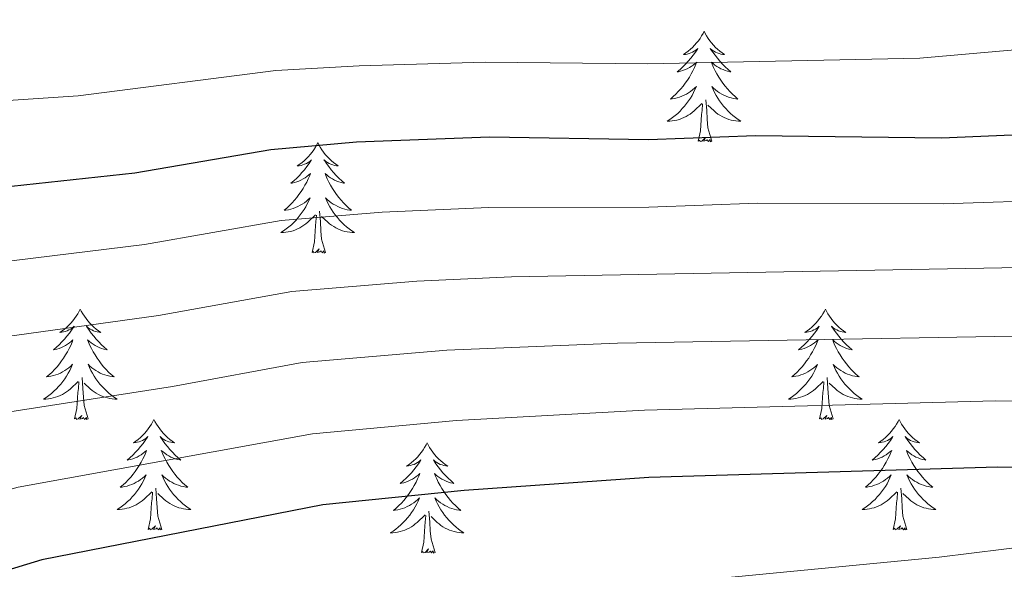
# Model space of a CAD drawing. Units: metres. Extents: x 598881 to 603380, y 4786594 to 4789630.
# Drawn here: x 600696 to 600802, y 4787326 to 4787385 of the extents above; entities that cross this region are included whole.
import ezdxf

# ---------------------------------------------------------------- set-up
doc = ezdxf.new("R2010")
doc.units = ezdxf.units.M
doc.header["$MEASUREMENT"] = 0
for name, color, linetype, lineweight in [('Nivel 36', 7, 'Continuous', 0), ('Nivel 4', 7, 'Continuous', 0), ('Nivel 5', 7, 'Continuous', 0), ('Nivel 61', 7, 'Continuous', 0), ('Nivel 63', 7, 'Continuous', 0)]:
    doc.layers.add(name, color=color, linetype=linetype, lineweight=lineweight)

msp = doc.modelspace()

# ---------------------------------------------------------------- linework, layer by layer
at = {"layer": 'Nivel 36', "color": 92, "linetype": 'Continuous', "lineweight": 0, "flags": 128}
for points in [[(600769.85, 4787383.82), (600769.74, 4787383.6), (600769.58, 4787383.33), (600769.42, 4787383.06), (600769.24, 4787382.81), (600769.04, 4787382.56), (600768.83, 4787382.32), (600768.62, 4787382.09), (600768.38, 4787381.88), (600768.14, 4787381.67), (600767.89, 4787381.48), (600767.63, 4787381.31), (600767.83, 4787381.33), (600768.04, 4787381.37), (600768.24, 4787381.42), (600768.43, 4787381.49), (600768.62, 4787381.58), (600768.8, 4787381.67), (600768.97, 4787381.79), (600769.18, 4787381.98), (600769.14, 4787381.91), (600768.91, 4787381.57), (600768.66, 4787381.23), (600768.41, 4787380.91), (600768.14, 4787380.59), (600767.86, 4787380.29), (600767.57, 4787379.99), (600767.27, 4787379.71), (600766.95, 4787379.44), (600767.08, 4787379.46), (600767.32, 4787379.52), (600767.56, 4787379.59), (600767.8, 4787379.68), (600768.03, 4787379.78), (600768.26, 4787379.9), (600768.47, 4787380.03), (600768.68, 4787380.18), (600768.88, 4787380.33), (600769.06, 4787380.5), (600768.97, 4787380.28), (600768.82, 4787379.92), (600768.65, 4787379.57), (600768.46, 4787379.22), (600768.26, 4787378.88), (600768.05, 4787378.55), (600767.82, 4787378.23), (600767.58, 4787377.91), (600767.33, 4787377.61), (600767.07, 4787377.32), (600766.79, 4787377.04), (600766.51, 4787376.77), (600766.21, 4787376.51), (600766.41, 4787376.53), (600766.67, 4787376.58), (600766.94, 4787376.65), (600767.2, 4787376.72), (600767.45, 4787376.82), (600767.7, 4787376.93), (600767.94, 4787377.05), (600768.17, 4787377.19), (600768.4, 4787377.34), (600768.61, 4787377.5), (600768.82, 4787377.68), (600769.02, 4787377.87), (600768.87, 4787377.54)], [(600769.85, 4787383.82), (600769.96, 4787383.6), (600770.12, 4787383.33), (600770.28, 4787383.06), (600770.47, 4787382.81), (600770.66, 4787382.56), (600770.87, 4787382.32), (600771.09, 4787382.09), (600771.32, 4787381.88), (600771.56, 4787381.67), (600771.81, 4787381.48), (600772.07, 4787381.31), (600771.87, 4787381.33), (600771.67, 4787381.37), (600771.47, 4787381.42), (600771.27, 4787381.49), (600771.08, 4787381.58), (600770.9, 4787381.67), (600770.73, 4787381.79), (600770.52, 4787381.98), (600770.56, 4787381.91), (600770.79, 4787381.57), (600771.04, 4787381.23), (600771.29, 4787380.91), (600771.56, 4787380.59), (600771.84, 4787380.29), (600772.13, 4787379.99), (600772.44, 4787379.71), (600772.75, 4787379.44), (600772.62, 4787379.46), (600772.38, 4787379.52), (600772.14, 4787379.59), (600771.9, 4787379.68), (600771.67, 4787379.78), (600771.45, 4787379.9), (600771.23, 4787380.03), (600771.02, 4787380.18), (600770.83, 4787380.33), (600770.64, 4787380.5), (600770.73, 4787380.28), (600770.88, 4787379.92), (600771.06, 4787379.57), (600771.24, 4787379.22), (600771.44, 4787378.88), (600771.65, 4787378.55), (600771.88, 4787378.23), (600772.12, 4787377.91), (600772.37, 4787377.61), (600772.63, 4787377.32), (600772.91, 4787377.04), (600773.2, 4787376.77), (600773.49, 4787376.51), (600773.3, 4787376.53), (600773.03, 4787376.58), (600772.77, 4787376.65), (600772.51, 4787376.72), (600772.25, 4787376.82), (600772, 4787376.93), (600771.76, 4787377.05), (600771.53, 4787377.19), (600771.3, 4787377.34), (600771.09, 4787377.5), (600770.88, 4787377.68), (600770.69, 4787377.87), (600770.83, 4787377.54)], [(600768.87, 4787377.54), (600768.72, 4787377.22), (600768.55, 4787376.9), (600768.37, 4787376.6), (600768.17, 4787376.3), (600767.96, 4787376.01), (600767.74, 4787375.73), (600767.5, 4787375.47), (600767.26, 4787375.21), (600767, 4787374.96), (600766.73, 4787374.73), (600766.45, 4787374.51), (600766.16, 4787374.3), (600765.87, 4787374.11), (600766.14, 4787374.12), (600766.4, 4787374.14), (600766.66, 4787374.18), (600766.92, 4787374.24), (600767.18, 4787374.31), (600767.42, 4787374.4), (600767.67, 4787374.5), (600767.91, 4787374.62), (600768.14, 4787374.75), (600768.36, 4787374.89), (600768.57, 4787375.05), (600768.78, 4787375.22), (600769.62, 4787376.02)], [(600770.83, 4787377.54), (600770.98, 4787377.22), (600771.15, 4787376.9), (600771.34, 4787376.6), (600771.53, 4787376.3), (600771.74, 4787376.01), (600771.96, 4787375.73), (600772.2, 4787375.47), (600772.45, 4787375.21), (600772.7, 4787374.96), (600772.97, 4787374.73), (600773.25, 4787374.51), (600773.54, 4787374.3), (600773.83, 4787374.11), (600773.57, 4787374.12), (600773.3, 4787374.14), (600773.04, 4787374.18), (600772.78, 4787374.24), (600772.53, 4787374.31), (600772.28, 4787374.4), (600772.03, 4787374.5), (600771.8, 4787374.62), (600771.56, 4787374.75), (600771.34, 4787374.89), (600771.13, 4787375.05), (600770.93, 4787375.22), (600770.27, 4787375.84)], [(600770.7, 4787371.97), (600770.27, 4787373.41), (600770.18, 4787374.32), (600770.14, 4787375.27), (600770.03, 4787376.43)], [(600769.23, 4787371.97), (600769.48, 4787373.09), (600769.59, 4787374.83), (600769.64, 4787375.27), (600769.7, 4787375.99)], [(600770.7, 4787371.97), (600770.53, 4787371.9), (600770.51, 4787372.14), (600770.32, 4787371.92), (600770.2, 4787372.12), (600770.08, 4787372.02), (600769.81, 4787371.96), (600770, 4787372.35), (600769.62, 4787371.97), (600769.43, 4787371.92), (600769.39, 4787372.08), (600769.23, 4787371.97)], [(600728.11, 4787371.8), (600728, 4787371.58), (600727.85, 4787371.31), (600727.68, 4787371.04), (600727.5, 4787370.78), (600727.3, 4787370.53), (600727.1, 4787370.3), (600726.88, 4787370.07), (600726.65, 4787369.85), (600726.41, 4787369.65), (600726.16, 4787369.46), (600725.9, 4787369.28), (600726.09, 4787369.31), (600726.3, 4787369.34), (600726.5, 4787369.4), (600726.69, 4787369.47), (600726.88, 4787369.55), (600727.06, 4787369.65), (600727.24, 4787369.76), (600727.44, 4787369.95), (600727.4, 4787369.89), (600727.17, 4787369.54), (600726.93, 4787369.21), (600726.67, 4787368.88), (600726.4, 4787368.57), (600726.12, 4787368.26), (600725.83, 4787367.97), (600725.53, 4787367.68), (600725.21, 4787367.41), (600725.34, 4787367.44), (600725.58, 4787367.49), (600725.83, 4787367.57), (600726.06, 4787367.65), (600726.29, 4787367.76), (600726.52, 4787367.88), (600726.73, 4787368.01), (600726.94, 4787368.15), (600727.14, 4787368.31), (600727.32, 4787368.48), (600727.24, 4787368.26), (600727.08, 4787367.9), (600726.91, 4787367.54), (600726.72, 4787367.19), (600726.52, 4787366.85), (600726.31, 4787366.52), (600726.08, 4787366.2), (600725.84, 4787365.89), (600725.59, 4787365.59), (600725.33, 4787365.29), (600725.06, 4787365.01), (600724.77, 4787364.74), (600724.47, 4787364.49), (600724.67, 4787364.51), (600724.93, 4787364.56), (600725.2, 4787364.62), (600725.46, 4787364.7), (600725.71, 4787364.79), (600725.96, 4787364.9), (600726.2, 4787365.03), (600726.43, 4787365.16), (600726.66, 4787365.31), (600726.88, 4787365.48), (600727.08, 4787365.65), (600727.28, 4787365.84), (600727.14, 4787365.51)], [(600728.11, 4787371.8), (600728.22, 4787371.58), (600728.38, 4787371.31), (600728.55, 4787371.04), (600728.73, 4787370.78), (600728.92, 4787370.53), (600729.13, 4787370.3), (600729.35, 4787370.07), (600729.58, 4787369.85), (600729.82, 4787369.65), (600730.07, 4787369.46), (600730.33, 4787369.28), (600730.13, 4787369.31), (600729.93, 4787369.34), (600729.73, 4787369.4), (600729.53, 4787369.47), (600729.34, 4787369.55), (600729.16, 4787369.65), (600728.99, 4787369.76), (600728.78, 4787369.95), (600728.82, 4787369.89), (600729.06, 4787369.54), (600729.3, 4787369.21), (600729.55, 4787368.88), (600729.82, 4787368.57), (600730.1, 4787368.26), (600730.39, 4787367.97), (600730.7, 4787367.68), (600731.01, 4787367.41), (600730.89, 4787367.44), (600730.64, 4787367.49), (600730.4, 4787367.57), (600730.16, 4787367.65), (600729.93, 4787367.76), (600729.71, 4787367.88), (600729.49, 4787368.01), (600729.28, 4787368.15), (600729.09, 4787368.31), (600728.9, 4787368.48), (600728.99, 4787368.26), (600729.14, 4787367.9), (600729.32, 4787367.54), (600729.5, 4787367.19), (600729.7, 4787366.85), (600729.91, 4787366.52), (600730.14, 4787366.2), (600730.38, 4787365.89), (600730.63, 4787365.59), (600730.89, 4787365.29), (600731.17, 4787365.01), (600731.46, 4787364.74), (600731.75, 4787364.49), (600731.56, 4787364.51), (600731.29, 4787364.56), (600731.03, 4787364.62), (600730.77, 4787364.7), (600730.51, 4787364.79), (600730.26, 4787364.9), (600730.02, 4787365.03), (600729.79, 4787365.16), (600729.56, 4787365.31), (600729.35, 4787365.48), (600729.14, 4787365.65), (600728.95, 4787365.84), (600729.09, 4787365.51)], [(600727.14, 4787365.51), (600726.98, 4787365.19), (600726.81, 4787364.88), (600726.63, 4787364.57), (600726.43, 4787364.28), (600726.22, 4787363.99), (600726, 4787363.71), (600725.76, 4787363.44), (600725.52, 4787363.19), (600725.26, 4787362.94), (600724.99, 4787362.71), (600724.71, 4787362.48), (600724.42, 4787362.27), (600724.13, 4787362.08), (600724.4, 4787362.09), (600724.66, 4787362.12), (600724.92, 4787362.16), (600725.18, 4787362.22), (600725.44, 4787362.29), (600725.69, 4787362.37), (600725.93, 4787362.48), (600726.17, 4787362.59), (600726.4, 4787362.73), (600726.62, 4787362.87), (600726.83, 4787363.03), (600727.04, 4787363.2), (600727.88, 4787364)], [(600729.09, 4787365.51), (600729.24, 4787365.19), (600729.41, 4787364.88), (600729.6, 4787364.57), (600729.79, 4787364.28), (600730, 4787363.99), (600730.23, 4787363.71), (600730.46, 4787363.44), (600730.71, 4787363.19), (600730.96, 4787362.94), (600731.23, 4787362.71), (600731.51, 4787362.48), (600731.8, 4787362.27), (600732.09, 4787362.08), (600731.83, 4787362.09), (600731.56, 4787362.12), (600731.3, 4787362.16), (600731.04, 4787362.22), (600730.79, 4787362.29), (600730.54, 4787362.37), (600730.29, 4787362.48), (600730.06, 4787362.59), (600729.83, 4787362.73), (600729.6, 4787362.87), (600729.39, 4787363.03), (600729.19, 4787363.2), (600728.53, 4787363.82)], [(600727.49, 4787359.95), (600727.74, 4787361.07), (600727.85, 4787362.81), (600727.9, 4787363.24), (600727.96, 4787363.96)], [(600728.96, 4787359.95), (600728.53, 4787361.39), (600728.44, 4787362.29), (600728.4, 4787363.24), (600728.3, 4787364.41)], [(600728.96, 4787359.95), (600728.79, 4787359.88), (600728.77, 4787360.12), (600728.58, 4787359.9), (600728.46, 4787360.1), (600728.34, 4787359.99), (600728.07, 4787359.94), (600728.26, 4787360.33), (600727.88, 4787359.95), (600727.69, 4787359.9), (600727.65, 4787360.06), (600727.49, 4787359.95)], [(600702.45, 4787353.81), (600702.34, 4787353.59), (600702.19, 4787353.32), (600702.02, 4787353.05), (600701.84, 4787352.8), (600701.64, 4787352.55), (600701.44, 4787352.31), (600701.22, 4787352.09), (600700.99, 4787351.87), (600700.75, 4787351.67), (600700.5, 4787351.47), (600700.24, 4787351.3), (600700.44, 4787351.32), (600700.64, 4787351.36), (600700.84, 4787351.41), (600701.03, 4787351.48), (600701.22, 4787351.57), (600701.4, 4787351.67), (600701.58, 4787351.78), (600701.78, 4787351.97), (600701.74, 4787351.9), (600701.51, 4787351.56), (600701.27, 4787351.22), (600701.01, 4787350.9), (600700.74, 4787350.58), (600700.46, 4787350.28), (600700.17, 4787349.98), (600699.87, 4787349.7), (600699.56, 4787349.43), (600699.68, 4787349.45), (600699.93, 4787349.51), (600700.17, 4787349.58), (600700.4, 4787349.67), (600700.64, 4787349.77), (600700.86, 4787349.89), (600701.07, 4787350.02), (600701.28, 4787350.17), (600701.48, 4787350.32), (600701.66, 4787350.49), (600701.58, 4787350.27), (600701.42, 4787349.91), (600701.25, 4787349.56), (600701.06, 4787349.21), (600700.86, 4787348.87), (600700.65, 4787348.54), (600700.43, 4787348.22), (600700.19, 4787347.91), (600699.94, 4787347.6), (600699.67, 4787347.31), (600699.4, 4787347.03), (600699.11, 4787346.76), (600698.81, 4787346.5), (600699.01, 4787346.53), (600699.28, 4787346.57), (600699.54, 4787346.64), (600699.8, 4787346.71), (600700.05, 4787346.81), (600700.3, 4787346.92), (600700.54, 4787347.04), (600700.78, 4787347.18), (600701, 4787347.33), (600701.22, 4787347.49), (600701.42, 4787347.67), (600701.62, 4787347.86), (600701.48, 4787347.53)], [(600702.45, 4787353.81), (600702.56, 4787353.59), (600702.72, 4787353.32), (600702.89, 4787353.05), (600703.07, 4787352.8), (600703.26, 4787352.55), (600703.47, 4787352.31), (600703.69, 4787352.09), (600703.92, 4787351.87), (600704.16, 4787351.67), (600704.41, 4787351.47), (600704.67, 4787351.3), (600704.47, 4787351.32), (600704.27, 4787351.36), (600704.07, 4787351.41), (600703.88, 4787351.48), (600703.69, 4787351.57), (600703.5, 4787351.67), (600703.33, 4787351.78), (600703.13, 4787351.97), (600703.17, 4787351.9), (600703.4, 4787351.56), (600703.64, 4787351.22), (600703.9, 4787350.9), (600704.16, 4787350.58), (600704.44, 4787350.28), (600704.74, 4787349.98), (600705.04, 4787349.7), (600705.35, 4787349.43), (600705.23, 4787349.45), (600704.98, 4787349.51), (600704.74, 4787349.58), (600704.5, 4787349.67), (600704.27, 4787349.77), (600704.05, 4787349.89), (600703.83, 4787350.02), (600703.63, 4787350.17), (600703.43, 4787350.32), (600703.24, 4787350.49), (600703.33, 4787350.27), (600703.49, 4787349.91), (600703.66, 4787349.56), (600703.84, 4787349.21), (600704.04, 4787348.87), (600704.26, 4787348.54), (600704.48, 4787348.22), (600704.72, 4787347.91), (600704.97, 4787347.6), (600705.24, 4787347.31), (600705.51, 4787347.03), (600705.8, 4787346.76), (600706.1, 4787346.5), (600705.9, 4787346.53), (600705.63, 4787346.57), (600705.37, 4787346.64), (600705.11, 4787346.71), (600704.86, 4787346.81), (600704.61, 4787346.92), (600704.37, 4787347.04), (600704.13, 4787347.18), (600703.91, 4787347.33), (600703.69, 4787347.49), (600703.48, 4787347.67), (600703.29, 4787347.86), (600703.43, 4787347.53)], [(600782.96, 4787353.81), (600782.85, 4787353.59), (600782.69, 4787353.32), (600782.53, 4787353.05), (600782.34, 4787352.8), (600782.15, 4787352.55), (600781.94, 4787352.31), (600781.72, 4787352.08), (600781.49, 4787351.87), (600781.25, 4787351.67), (600781, 4787351.47), (600780.74, 4787351.3), (600780.94, 4787351.32), (600781.14, 4787351.36), (600781.34, 4787351.41), (600781.54, 4787351.48), (600781.73, 4787351.57), (600781.91, 4787351.67), (600782.08, 4787351.78), (600782.29, 4787351.97), (600782.25, 4787351.9), (600782.02, 4787351.56), (600781.77, 4787351.22), (600781.52, 4787350.9), (600781.25, 4787350.58), (600780.97, 4787350.27), (600780.68, 4787349.98), (600780.38, 4787349.7), (600780.06, 4787349.43), (600780.19, 4787349.45), (600780.43, 4787349.51), (600780.67, 4787349.58), (600780.91, 4787349.67), (600781.14, 4787349.77), (600781.36, 4787349.89), (600781.58, 4787350.02), (600781.79, 4787350.17), (600781.98, 4787350.32), (600782.17, 4787350.49), (600782.08, 4787350.27), (600781.93, 4787349.91), (600781.76, 4787349.56), (600781.57, 4787349.21), (600781.37, 4787348.87), (600781.16, 4787348.54), (600780.93, 4787348.22), (600780.69, 4787347.9), (600780.44, 4787347.6), (600780.18, 4787347.31), (600779.9, 4787347.03), (600779.62, 4787346.76), (600779.32, 4787346.5), (600779.52, 4787346.53), (600779.78, 4787346.57), (600780.04, 4787346.63), (600780.3, 4787346.71), (600780.56, 4787346.81), (600780.81, 4787346.92), (600781.05, 4787347.04), (600781.28, 4787347.18), (600781.51, 4787347.33), (600781.72, 4787347.49), (600781.93, 4787347.67), (600782.12, 4787347.85), (600781.98, 4787347.53)], [(600782.96, 4787353.81), (600783.07, 4787353.59), (600783.23, 4787353.32), (600783.39, 4787353.05), (600783.58, 4787352.8), (600783.77, 4787352.55), (600783.98, 4787352.31), (600784.2, 4787352.08), (600784.43, 4787351.87), (600784.67, 4787351.67), (600784.92, 4787351.47), (600785.18, 4787351.3), (600784.98, 4787351.32), (600784.78, 4787351.36), (600784.58, 4787351.41), (600784.38, 4787351.48), (600784.19, 4787351.57), (600784.01, 4787351.67), (600783.84, 4787351.78), (600783.63, 4787351.97), (600783.67, 4787351.9), (600783.9, 4787351.56), (600784.15, 4787351.22), (600784.4, 4787350.9), (600784.67, 4787350.58), (600784.95, 4787350.27), (600785.24, 4787349.98), (600785.54, 4787349.7), (600785.86, 4787349.43), (600785.73, 4787349.45), (600785.49, 4787349.51), (600785.25, 4787349.58), (600785.01, 4787349.67), (600784.78, 4787349.77), (600784.56, 4787349.89), (600784.34, 4787350.02), (600784.13, 4787350.17), (600783.94, 4787350.32), (600783.75, 4787350.49), (600783.84, 4787350.27), (600783.99, 4787349.91), (600784.16, 4787349.56), (600784.35, 4787349.21), (600784.55, 4787348.87), (600784.76, 4787348.54), (600784.99, 4787348.22), (600785.23, 4787347.9), (600785.48, 4787347.6), (600785.74, 4787347.31), (600786.02, 4787347.03), (600786.3, 4787346.76), (600786.6, 4787346.5), (600786.4, 4787346.53), (600786.14, 4787346.57), (600785.88, 4787346.63), (600785.62, 4787346.71), (600785.36, 4787346.81), (600785.11, 4787346.92), (600784.87, 4787347.04), (600784.64, 4787347.18), (600784.41, 4787347.33), (600784.2, 4787347.49), (600783.99, 4787347.67), (600783.8, 4787347.85), (600783.94, 4787347.53)], [(600701.48, 4787347.53), (600701.32, 4787347.21), (600701.15, 4787346.89), (600700.97, 4787346.59), (600700.77, 4787346.29), (600700.56, 4787346), (600700.34, 4787345.73), (600700.1, 4787345.46), (600699.86, 4787345.2), (600699.6, 4787344.95), (600699.33, 4787344.72), (600699.05, 4787344.5), (600698.76, 4787344.29), (600698.47, 4787344.1), (600698.74, 4787344.11), (600699, 4787344.13), (600699.26, 4787344.17), (600699.52, 4787344.23), (600699.78, 4787344.3), (600700.03, 4787344.39), (600700.27, 4787344.49), (600700.51, 4787344.61), (600700.74, 4787344.74), (600700.96, 4787344.89), (600701.18, 4787345.04), (600701.38, 4787345.21), (600702.23, 4787346.01)], [(600703.43, 4787347.53), (600703.59, 4787347.21), (600703.76, 4787346.89), (600703.94, 4787346.59), (600704.14, 4787346.29), (600704.34, 4787346), (600704.57, 4787345.73), (600704.8, 4787345.46), (600705.05, 4787345.2), (600705.31, 4787344.95), (600705.58, 4787344.72), (600705.86, 4787344.5), (600706.14, 4787344.29), (600706.43, 4787344.1), (600706.17, 4787344.11), (600705.91, 4787344.13), (600705.64, 4787344.17), (600705.38, 4787344.23), (600705.13, 4787344.3), (600704.88, 4787344.39), (600704.64, 4787344.49), (600704.4, 4787344.61), (600704.17, 4787344.74), (600703.95, 4787344.89), (600703.73, 4787345.04), (600703.53, 4787345.21), (600702.87, 4787345.83)], [(600781.98, 4787347.53), (600781.83, 4787347.21), (600781.66, 4787346.89), (600781.48, 4787346.59), (600781.28, 4787346.29), (600781.07, 4787346), (600780.85, 4787345.73), (600780.61, 4787345.46), (600780.36, 4787345.2), (600780.11, 4787344.95), (600779.84, 4787344.72), (600779.56, 4787344.5), (600779.27, 4787344.29), (600778.98, 4787344.1), (600779.24, 4787344.11), (600779.51, 4787344.13), (600779.77, 4787344.17), (600780.03, 4787344.23), (600780.28, 4787344.3), (600780.53, 4787344.39), (600780.78, 4787344.49), (600781.02, 4787344.61), (600781.25, 4787344.74), (600781.47, 4787344.88), (600781.68, 4787345.04), (600781.88, 4787345.21), (600782.73, 4787346.01)], [(600783.94, 4787347.53), (600784.09, 4787347.21), (600784.26, 4787346.89), (600784.44, 4787346.59), (600784.64, 4787346.29), (600784.85, 4787346), (600785.07, 4787345.73), (600785.31, 4787345.46), (600785.56, 4787345.2), (600785.81, 4787344.95), (600786.08, 4787344.72), (600786.36, 4787344.5), (600786.65, 4787344.29), (600786.94, 4787344.1), (600786.68, 4787344.11), (600786.41, 4787344.13), (600786.15, 4787344.17), (600785.89, 4787344.23), (600785.64, 4787344.3), (600785.39, 4787344.39), (600785.14, 4787344.49), (600784.9, 4787344.61), (600784.67, 4787344.74), (600784.45, 4787344.88), (600784.24, 4787345.04), (600784.04, 4787345.21), (600783.38, 4787345.83)], [(600701.84, 4787341.96), (600702.08, 4787343.08), (600702.19, 4787344.82), (600702.24, 4787345.26), (600702.3, 4787345.98)], [(600703.3, 4787341.96), (600702.88, 4787343.4), (600702.78, 4787344.31), (600702.74, 4787345.26), (600702.64, 4787346.42)], [(600782.34, 4787341.96), (600782.59, 4787343.08), (600782.7, 4787344.82), (600782.75, 4787345.25), (600782.81, 4787345.98)], [(600783.81, 4787341.96), (600783.38, 4787343.4), (600783.29, 4787344.31), (600783.24, 4787345.25), (600783.14, 4787346.42)], [(600703.3, 4787341.96), (600703.13, 4787341.89), (600703.11, 4787342.13), (600702.92, 4787341.91), (600702.8, 4787342.11), (600702.68, 4787342.01), (600702.41, 4787341.95), (600702.61, 4787342.35), (600702.22, 4787341.97), (600702.03, 4787341.91), (600701.99, 4787342.07), (600701.84, 4787341.96)], [(600783.81, 4787341.96), (600783.64, 4787341.89), (600783.62, 4787342.13), (600783.43, 4787341.91), (600783.31, 4787342.11), (600783.19, 4787342.01), (600782.92, 4787341.95), (600783.11, 4787342.35), (600782.73, 4787341.97), (600782.54, 4787341.91), (600782.5, 4787342.07), (600782.34, 4787341.96)], [(600710.41, 4787341.89), (600710.3, 4787341.68), (600710.15, 4787341.4), (600709.98, 4787341.13), (600709.8, 4787340.88), (600709.6, 4787340.63), (600709.4, 4787340.39), (600709.18, 4787340.17), (600708.95, 4787339.95), (600708.71, 4787339.75), (600708.46, 4787339.56), (600708.2, 4787339.38), (600708.4, 4787339.4), (600708.6, 4787339.44), (600708.8, 4787339.49), (600708.99, 4787339.56), (600709.18, 4787339.65), (600709.36, 4787339.75), (600709.54, 4787339.86), (600709.74, 4787340.05), (600709.7, 4787339.99), (600709.47, 4787339.64), (600709.23, 4787339.3), (600708.97, 4787338.98), (600708.7, 4787338.66), (600708.42, 4787338.36), (600708.13, 4787338.06), (600707.83, 4787337.78), (600707.52, 4787337.51), (600707.64, 4787337.53), (600707.89, 4787337.59), (600708.13, 4787337.66), (600708.36, 4787337.75), (600708.6, 4787337.85), (600708.82, 4787337.97), (600709.03, 4787338.1), (600709.24, 4787338.25), (600709.44, 4787338.41), (600709.62, 4787338.57), (600709.54, 4787338.35), (600709.38, 4787337.99), (600709.21, 4787337.64), (600709.02, 4787337.29), (600708.82, 4787336.95), (600708.61, 4787336.62), (600708.39, 4787336.3), (600708.15, 4787335.99), (600707.9, 4787335.68), (600707.63, 4787335.39), (600707.36, 4787335.11), (600707.07, 4787334.84), (600706.77, 4787334.58), (600706.97, 4787334.61), (600707.24, 4787334.65), (600707.5, 4787334.72), (600707.76, 4787334.8), (600708.01, 4787334.89), (600708.26, 4787335), (600708.5, 4787335.12), (600708.74, 4787335.26), (600708.96, 4787335.41), (600709.18, 4787335.57), (600709.38, 4787335.75), (600709.58, 4787335.94), (600709.44, 4787335.61)], [(600710.41, 4787341.89), (600710.52, 4787341.68), (600710.68, 4787341.4), (600710.85, 4787341.13), (600711.03, 4787340.88), (600711.22, 4787340.63), (600711.43, 4787340.39), (600711.65, 4787340.17), (600711.88, 4787339.95), (600712.12, 4787339.75), (600712.37, 4787339.56), (600712.63, 4787339.38), (600712.43, 4787339.4), (600712.23, 4787339.44), (600712.03, 4787339.49), (600711.84, 4787339.56), (600711.65, 4787339.65), (600711.46, 4787339.75), (600711.29, 4787339.86), (600711.09, 4787340.05), (600711.13, 4787339.99), (600711.36, 4787339.64), (600711.6, 4787339.3), (600711.86, 4787338.98), (600712.12, 4787338.66), (600712.4, 4787338.36), (600712.7, 4787338.06), (600713, 4787337.78), (600713.31, 4787337.51), (600713.19, 4787337.53), (600712.94, 4787337.59), (600712.7, 4787337.66), (600712.46, 4787337.75), (600712.23, 4787337.85), (600712.01, 4787337.97), (600711.79, 4787338.1), (600711.59, 4787338.25), (600711.39, 4787338.41), (600711.2, 4787338.57), (600711.29, 4787338.35), (600711.45, 4787337.99), (600711.62, 4787337.64), (600711.8, 4787337.29), (600712, 4787336.95), (600712.22, 4787336.62), (600712.44, 4787336.3), (600712.68, 4787335.99), (600712.93, 4787335.68), (600713.2, 4787335.39), (600713.47, 4787335.11), (600713.76, 4787334.84), (600714.06, 4787334.58), (600713.86, 4787334.61), (600713.59, 4787334.65), (600713.33, 4787334.72), (600713.07, 4787334.8), (600712.82, 4787334.89), (600712.57, 4787335), (600712.33, 4787335.12), (600712.09, 4787335.26), (600711.87, 4787335.41), (600711.65, 4787335.57), (600711.44, 4787335.75), (600711.25, 4787335.94), (600711.39, 4787335.61)], [(600790.92, 4787341.89), (600790.81, 4787341.67), (600790.65, 4787341.4), (600790.49, 4787341.13), (600790.3, 4787340.88), (600790.11, 4787340.63), (600789.9, 4787340.39), (600789.68, 4787340.17), (600789.45, 4787339.95), (600789.21, 4787339.75), (600788.96, 4787339.55), (600788.7, 4787339.38), (600788.9, 4787339.4), (600789.1, 4787339.44), (600789.3, 4787339.49), (600789.5, 4787339.56), (600789.69, 4787339.65), (600789.87, 4787339.75), (600790.04, 4787339.86), (600790.25, 4787340.05), (600790.21, 4787339.98), (600789.98, 4787339.64), (600789.73, 4787339.3), (600789.48, 4787338.98), (600789.21, 4787338.66), (600788.93, 4787338.36), (600788.64, 4787338.06), (600788.34, 4787337.78), (600788.02, 4787337.51), (600788.15, 4787337.53), (600788.39, 4787337.59), (600788.64, 4787337.66), (600788.87, 4787337.75), (600789.1, 4787337.85), (600789.32, 4787337.97), (600789.54, 4787338.1), (600789.75, 4787338.25), (600789.94, 4787338.4), (600790.13, 4787338.57), (600790.04, 4787338.35), (600789.89, 4787337.99), (600789.72, 4787337.64), (600789.53, 4787337.29), (600789.33, 4787336.95), (600789.12, 4787336.62), (600788.89, 4787336.3), (600788.65, 4787335.99), (600788.4, 4787335.68), (600788.14, 4787335.39), (600787.86, 4787335.11), (600787.58, 4787334.84), (600787.28, 4787334.58), (600787.48, 4787334.61), (600787.74, 4787334.65), (600788.01, 4787334.72), (600788.26, 4787334.8), (600788.52, 4787334.89), (600788.77, 4787335), (600789.01, 4787335.12), (600789.24, 4787335.26), (600789.47, 4787335.41), (600789.68, 4787335.57), (600789.89, 4787335.75), (600790.08, 4787335.94), (600789.94, 4787335.61)], [(600790.92, 4787341.89), (600791.03, 4787341.67), (600791.19, 4787341.4), (600791.35, 4787341.13), (600791.54, 4787340.88), (600791.73, 4787340.63), (600791.94, 4787340.39), (600792.16, 4787340.17), (600792.39, 4787339.95), (600792.63, 4787339.75), (600792.88, 4787339.55), (600793.14, 4787339.38), (600792.94, 4787339.4), (600792.74, 4787339.44), (600792.54, 4787339.49), (600792.34, 4787339.56), (600792.15, 4787339.65), (600791.97, 4787339.75), (600791.8, 4787339.86), (600791.59, 4787340.05), (600791.63, 4787339.98), (600791.86, 4787339.64), (600792.11, 4787339.3), (600792.36, 4787338.98), (600792.63, 4787338.66), (600792.91, 4787338.36), (600793.2, 4787338.06), (600793.51, 4787337.78), (600793.82, 4787337.51), (600793.7, 4787337.53), (600793.45, 4787337.59), (600793.21, 4787337.66), (600792.97, 4787337.75), (600792.74, 4787337.85), (600792.52, 4787337.97), (600792.3, 4787338.1), (600792.09, 4787338.25), (600791.9, 4787338.4), (600791.71, 4787338.57), (600791.8, 4787338.35), (600791.95, 4787337.99), (600792.12, 4787337.64), (600792.31, 4787337.29), (600792.51, 4787336.95), (600792.72, 4787336.62), (600792.95, 4787336.3), (600793.19, 4787335.99), (600793.44, 4787335.68), (600793.7, 4787335.39), (600793.98, 4787335.11), (600794.26, 4787334.84), (600794.56, 4787334.58), (600794.37, 4787334.61), (600794.1, 4787334.65), (600793.84, 4787334.72), (600793.58, 4787334.8), (600793.32, 4787334.89), (600793.07, 4787335), (600792.83, 4787335.12), (600792.6, 4787335.26), (600792.37, 4787335.41), (600792.16, 4787335.57), (600791.95, 4787335.75), (600791.76, 4787335.94), (600791.9, 4787335.61)], [(600739.93, 4787339.39), (600739.82, 4787339.17), (600739.66, 4787338.89), (600739.5, 4787338.63), (600739.31, 4787338.37), (600739.12, 4787338.12), (600738.91, 4787337.88), (600738.69, 4787337.66), (600738.46, 4787337.44), (600738.22, 4787337.24), (600737.97, 4787337.05), (600737.71, 4787336.87), (600737.91, 4787336.89), (600738.12, 4787336.93), (600738.31, 4787336.99), (600738.51, 4787337.05), (600738.7, 4787337.14), (600738.88, 4787337.24), (600739.05, 4787337.35), (600739.26, 4787337.54), (600739.22, 4787337.48), (600738.99, 4787337.13), (600738.74, 4787336.8), (600738.49, 4787336.47), (600738.22, 4787336.15), (600737.94, 4787335.85), (600737.65, 4787335.55), (600737.34, 4787335.27), (600737.03, 4787335), (600737.16, 4787335.02), (600737.4, 4787335.08), (600737.64, 4787335.15), (600737.88, 4787335.24), (600738.11, 4787335.35), (600738.33, 4787335.46), (600738.55, 4787335.59), (600738.76, 4787335.74), (600738.95, 4787335.9), (600739.14, 4787336.07), (600739.05, 4787335.85), (600738.9, 4787335.48), (600738.73, 4787335.13), (600738.54, 4787334.78), (600738.34, 4787334.44), (600738.13, 4787334.11), (600737.9, 4787333.79), (600737.66, 4787333.48), (600737.41, 4787333.17), (600737.15, 4787332.88), (600736.87, 4787332.6), (600736.59, 4787332.33), (600736.29, 4787332.07), (600736.48, 4787332.1), (600736.75, 4787332.15), (600737.02, 4787332.21), (600737.27, 4787332.29), (600737.53, 4787332.38), (600737.78, 4787332.49), (600738.02, 4787332.61), (600738.25, 4787332.75), (600738.48, 4787332.9), (600738.69, 4787333.07), (600738.9, 4787333.24), (600739.09, 4787333.43), (600738.95, 4787333.1)], [(600739.93, 4787339.39), (600740.04, 4787339.17), (600740.2, 4787338.89), (600740.36, 4787338.63), (600740.55, 4787338.37), (600740.74, 4787338.12), (600740.95, 4787337.88), (600741.17, 4787337.66), (600741.4, 4787337.44), (600741.64, 4787337.24), (600741.89, 4787337.05), (600742.15, 4787336.87), (600741.95, 4787336.89), (600741.74, 4787336.93), (600741.55, 4787336.99), (600741.35, 4787337.05), (600741.16, 4787337.14), (600740.98, 4787337.24), (600740.81, 4787337.35), (600740.6, 4787337.54), (600740.64, 4787337.48), (600740.87, 4787337.13), (600741.12, 4787336.8), (600741.37, 4787336.47), (600741.64, 4787336.15), (600741.92, 4787335.85), (600742.21, 4787335.55), (600742.52, 4787335.27), (600742.83, 4787335), (600742.7, 4787335.02), (600742.46, 4787335.08), (600742.22, 4787335.15), (600741.98, 4787335.24), (600741.75, 4787335.35), (600741.53, 4787335.46), (600741.31, 4787335.59), (600741.1, 4787335.74), (600740.91, 4787335.9), (600740.72, 4787336.07), (600740.81, 4787335.85), (600740.96, 4787335.48), (600741.13, 4787335.13), (600741.32, 4787334.78), (600741.52, 4787334.44), (600741.73, 4787334.11), (600741.96, 4787333.79), (600742.2, 4787333.48), (600742.45, 4787333.17), (600742.71, 4787332.88), (600742.99, 4787332.6), (600743.27, 4787332.33), (600743.57, 4787332.07), (600743.38, 4787332.1), (600743.11, 4787332.15), (600742.84, 4787332.21), (600742.59, 4787332.29), (600742.33, 4787332.38), (600742.08, 4787332.49), (600741.84, 4787332.61), (600741.61, 4787332.75), (600741.38, 4787332.9), (600741.17, 4787333.07), (600740.96, 4787333.24), (600740.77, 4787333.43), (600740.91, 4787333.1)], [(600709.44, 4787335.61), (600709.28, 4787335.29), (600709.11, 4787334.97), (600708.93, 4787334.67), (600708.73, 4787334.37), (600708.52, 4787334.09), (600708.3, 4787333.81), (600708.06, 4787333.54), (600707.82, 4787333.28), (600707.56, 4787333.04), (600707.29, 4787332.8), (600707.01, 4787332.58), (600706.72, 4787332.37), (600706.43, 4787332.18), (600706.7, 4787332.19), (600706.96, 4787332.21), (600707.22, 4787332.25), (600707.48, 4787332.31), (600707.74, 4787332.38), (600707.99, 4787332.47), (600708.23, 4787332.57), (600708.47, 4787332.69), (600708.7, 4787332.82), (600708.92, 4787332.97), (600709.14, 4787333.12), (600709.34, 4787333.29), (600710.19, 4787334.09)], [(600711.39, 4787335.61), (600711.55, 4787335.29), (600711.72, 4787334.97), (600711.9, 4787334.67), (600712.1, 4787334.37), (600712.3, 4787334.09), (600712.53, 4787333.81), (600712.76, 4787333.54), (600713.01, 4787333.28), (600713.27, 4787333.04), (600713.54, 4787332.8), (600713.82, 4787332.58), (600714.1, 4787332.37), (600714.4, 4787332.18), (600714.13, 4787332.19), (600713.87, 4787332.21), (600713.6, 4787332.25), (600713.35, 4787332.31), (600713.09, 4787332.38), (600712.84, 4787332.47), (600712.6, 4787332.57), (600712.36, 4787332.69), (600712.13, 4787332.82), (600711.91, 4787332.97), (600711.69, 4787333.12), (600711.49, 4787333.29), (600710.83, 4787333.91)], [(600789.94, 4787335.61), (600789.79, 4787335.29), (600789.62, 4787334.97), (600789.44, 4787334.67), (600789.24, 4787334.37), (600789.03, 4787334.09), (600788.81, 4787333.81), (600788.57, 4787333.54), (600788.33, 4787333.28), (600788.07, 4787333.04), (600787.8, 4787332.8), (600787.52, 4787332.58), (600787.23, 4787332.37), (600786.94, 4787332.18), (600787.21, 4787332.19), (600787.47, 4787332.21), (600787.73, 4787332.25), (600787.99, 4787332.31), (600788.24, 4787332.38), (600788.5, 4787332.47), (600788.74, 4787332.57), (600788.98, 4787332.69), (600789.21, 4787332.82), (600789.43, 4787332.97), (600789.64, 4787333.12), (600789.84, 4787333.29), (600790.69, 4787334.09)], [(600791.9, 4787335.61), (600792.05, 4787335.29), (600792.22, 4787334.97), (600792.4, 4787334.67), (600792.6, 4787334.37), (600792.81, 4787334.09), (600793.04, 4787333.81), (600793.27, 4787333.54), (600793.52, 4787333.28), (600793.77, 4787333.04), (600794.04, 4787332.8), (600794.32, 4787332.58), (600794.61, 4787332.37), (600794.9, 4787332.18), (600794.64, 4787332.19), (600794.37, 4787332.21), (600794.11, 4787332.25), (600793.85, 4787332.31), (600793.6, 4787332.38), (600793.35, 4787332.47), (600793.1, 4787332.57), (600792.86, 4787332.69), (600792.64, 4787332.82), (600792.41, 4787332.97), (600792.2, 4787333.12), (600792, 4787333.29), (600791.34, 4787333.91)], [(600709.8, 4787330.04), (600710.04, 4787331.16), (600710.15, 4787332.9), (600710.2, 4787333.34), (600710.26, 4787334.06)], [(600711.27, 4787330.04), (600710.84, 4787331.48), (600710.74, 4787332.39), (600710.7, 4787333.34), (600710.6, 4787334.5)], [(600790.3, 4787330.04), (600790.55, 4787331.16), (600790.66, 4787332.9), (600790.71, 4787333.34), (600790.77, 4787334.06)], [(600791.77, 4787330.04), (600791.34, 4787331.48), (600791.25, 4787332.39), (600791.21, 4787333.34), (600791.1, 4787334.5)], [(600738.95, 4787333.1), (600738.8, 4787332.78), (600738.63, 4787332.47), (600738.45, 4787332.16), (600738.25, 4787331.87), (600738.04, 4787331.58), (600737.82, 4787331.3), (600737.58, 4787331.03), (600737.34, 4787330.77), (600737.08, 4787330.53), (600736.81, 4787330.29), (600736.53, 4787330.07), (600736.24, 4787329.86), (600735.95, 4787329.67), (600736.22, 4787329.68), (600736.48, 4787329.71), (600736.74, 4787329.75), (600737, 4787329.8), (600737.25, 4787329.88), (600737.5, 4787329.96), (600737.75, 4787330.07), (600737.99, 4787330.18), (600738.22, 4787330.31), (600738.44, 4787330.46), (600738.65, 4787330.62), (600738.85, 4787330.79), (600739.7, 4787331.59)], [(600740.91, 4787333.1), (600741.06, 4787332.78), (600741.23, 4787332.47), (600741.41, 4787332.16), (600741.61, 4787331.87), (600741.82, 4787331.58), (600742.04, 4787331.3), (600742.28, 4787331.03), (600742.52, 4787330.77), (600742.78, 4787330.53), (600743.05, 4787330.29), (600743.33, 4787330.07), (600743.62, 4787329.86), (600743.91, 4787329.67), (600743.64, 4787329.68), (600743.38, 4787329.71), (600743.12, 4787329.75), (600742.86, 4787329.8), (600742.61, 4787329.88), (600742.36, 4787329.96), (600742.11, 4787330.07), (600741.87, 4787330.18), (600741.64, 4787330.31), (600741.42, 4787330.46), (600741.21, 4787330.62), (600741.01, 4787330.79), (600740.35, 4787331.41)], [(600740.78, 4787327.54), (600740.35, 4787328.98), (600740.26, 4787329.88), (600740.22, 4787330.83), (600740.11, 4787331.99)], [(600739.31, 4787327.54), (600739.56, 4787328.65), (600739.67, 4787330.4), (600739.72, 4787330.83), (600739.78, 4787331.55)], [(600711.27, 4787330.04), (600711.09, 4787329.98), (600711.07, 4787330.21), (600710.88, 4787329.99), (600710.76, 4787330.2), (600710.64, 4787330.09), (600710.37, 4787330.03), (600710.57, 4787330.43), (600710.18, 4787330.05), (600709.99, 4787329.99), (600709.95, 4787330.15), (600709.8, 4787330.04)], [(600791.77, 4787330.04), (600791.6, 4787329.98), (600791.58, 4787330.21), (600791.39, 4787329.99), (600791.27, 4787330.2), (600791.15, 4787330.09), (600790.88, 4787330.03), (600791.07, 4787330.43), (600790.69, 4787330.05), (600790.5, 4787329.99), (600790.46, 4787330.15), (600790.3, 4787330.04)], [(600740.78, 4787327.54), (600740.61, 4787327.47), (600740.59, 4787327.71), (600740.4, 4787327.49), (600740.28, 4787327.69), (600740.16, 4787327.58), (600739.89, 4787327.53), (600740.08, 4787327.92), (600739.7, 4787327.54), (600739.51, 4787327.49), (600739.47, 4787327.65), (600739.31, 4787327.54)]]:
    msp.add_lwpolyline(points, dxfattribs=at)
at = {"layer": 'Nivel 4', "color": 36, "linetype": 'Continuous', "lineweight": 30, "flags": 128}
for points, elevation in [([(600683, 4787365.8), (600708.35, 4787368.55), (600723.05, 4787371.07), (600732.3, 4787371.88), (600746.65, 4787372.42), (600763.86, 4787372.13), (600775.42, 4787372.56), (600795.51, 4787372.32), (600821.75, 4787373.44)], 500), ([(600826.58, 4787336.36), (600801.55, 4787336.75), (600763.88, 4787335.63), (600743.92, 4787334.23), (600728.67, 4787332.69), (600698.3, 4787326.74), (600685.24, 4787322.79), (600674.71, 4787320.02), (600603.15, 4787302.9), (600597.8, 4787302.03), (600589.26, 4787301.35), (600584.24, 4787301.39), (600581.3, 4787301.81), (600575.52, 4787303.88), (600569.65, 4787306.99), (600567.09, 4787308.62), (600562.81, 4787312.6), (600555.47, 4787321.59), (600548.16, 4787333.82), (600541.66, 4787343.13), (600537.44, 4787350.42), (600533.62, 4787355.01), (600523.2, 4787363.51), (600513.54, 4787369.93)], 525)]:
    msp.add_lwpolyline(points, dxfattribs=dict(at, elevation=elevation))
at = {"layer": 'Nivel 5', "color": 36, "linetype": 'Continuous', "lineweight": 0, "flags": 128}
for points, elevation in [([(600513.45, 4787382.71), (600521.15, 4787379.06), (600528.62, 4787374.27), (600532.31, 4787370.77), (600540.87, 4787361.4), (600549.14, 4787347.99), (600557.21, 4787332.98), (600565.45, 4787321.41), (600568.1, 4787317.77), (600571.74, 4787314.35), (600574.03, 4787312.95), (600578.64, 4787310.46), (600583.26, 4787308.81), (600587.61, 4787308.46), (600599.48, 4787308.79), (600611.77, 4787310.89), (600635.6, 4787316.81), (600667.11, 4787326.64), (600695.74, 4787334.6), (600727.54, 4787340.37), (600743.09, 4787341.81), (600763.43, 4787342.91), (600801.34, 4787343.91), (600821.59, 4787343.84)], 520), ([(600615.06, 4787343.42), (600625.15, 4787347.86), (600636.18, 4787353.75), (600643.32, 4787357.97), (600645.89, 4787359.82), (600651.5, 4787364.98), (600656.18, 4787368.13), (600663.58, 4787371.46), (600671.19, 4787373.59), (600681.64, 4787375.49), (600702.22, 4787376.85), (600723.56, 4787379.6), (600732.6, 4787380.09), (600746.2, 4787380.49), (600763.73, 4787380.31), (600793.16, 4787380.92), (600818.64, 4787383.17)], 495), ([(600581.12, 4787336.88), (600583.42, 4787333.92), (600585.17, 4787332.25), (600590.58, 4787328.73), (600597.03, 4787327.7), (600603.46, 4787327.81), (600608.41, 4787327.89), (600617.69, 4787330.07), (600627.77, 4787333), (600636.06, 4787336.31), (600642.76, 4787339.61), (600663.05, 4787351.35), (600670.34, 4787354.01), (600687.34, 4787358.11), (600709.38, 4787360.8), (600724.17, 4787363.39), (600735.06, 4787364.29), (600746.6, 4787364.81), (600763.87, 4787364.83), (600775.62, 4787365.25), (600795.68, 4787365.18), (600821.71, 4787366.04)], 505), ([(600508.09, 4787361.86), (600516.89, 4787356.1), (600526.64, 4787348.23), (600529.7, 4787344.56), (600533.48, 4787338.43), (600540.64, 4787329.45), (600548.34, 4787317.45), (600556.39, 4787307.5), (600560.84, 4787302.98), (600563.5, 4787301.04), (600570.61, 4787297.48), (600578.91, 4787294.87), (600581.39, 4787294.54), (600589.24, 4787294.65), (600598.05, 4787295.5), (600603.68, 4787296.41), (600677, 4787313.62), (600724.9, 4787320.86), (600755.52, 4787323.58), (600763.48, 4787323.99), (600795.24, 4787327.04)], 530), ([(600583.61, 4787324.22), (600584.22, 4787323.99), (600591.38, 4787322.09), (600598.51, 4787321.75), (600603, 4787321.65), (600609.54, 4787322.23), (600618.92, 4787324.44), (600629.51, 4787327.37), (600637.56, 4787330.28), (600644.67, 4787333.34), (600663.68, 4787342.75), (600672.64, 4787345.82), (600690.61, 4787350.34), (600710.91, 4787353.12), (600725.3, 4787355.72), (600738.82, 4787356.83), (600749.05, 4787357.3), (600821.67, 4787358.64)], 510), ([(600693.18, 4787342.47), (600712.43, 4787345.45), (600726.42, 4787348.05), (600742.07, 4787349.39), (600760.48, 4787350.15), (600821.63, 4787351.24)], 515), ([(600795.24, 4787327.04), (600809.24, 4787328.77)], 530)]:
    msp.add_lwpolyline(points, dxfattribs=dict(at, elevation=elevation))
at = {"layer": 'Nivel 61', "color": 250, "linetype": 'Continuous', "lineweight": 0}
msp.add_3dface([(599812.98, 4787001.15), (599778.9, 4789314.68), (603161.41, 4789365.2), (603196.69, 4787051.67)], dxfattribs=at)
at = {"layer": 'Nivel 63', "color": 7, "linetype": 'Continuous', "lineweight": 0}
msp.add_3dface([(598925.87, 4786594.08), (598881.48, 4789563.64), (603335.97, 4789630.15), (603380.43, 4786660.58)], dxfattribs=at)

doc.saveas('drawing.dxf')
